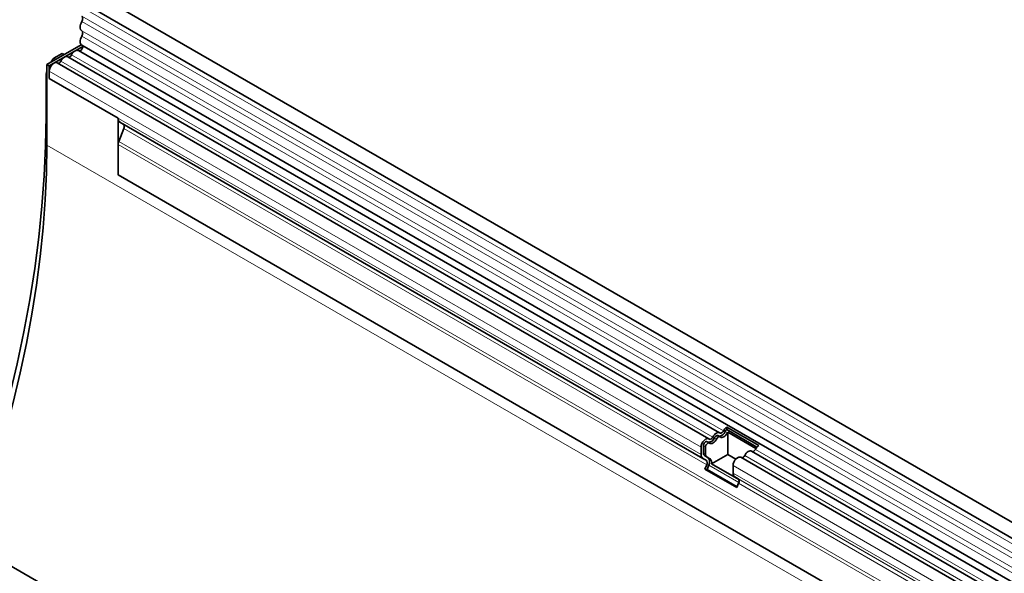
# Model space of a CAD drawing. Units: millimetres. Extents: x 154440 to 171792, y -11660 to 4290.
# Drawn here: x 158013 to 158312, y 2250 to 2418 of the extents above; entities that cross this region are included whole.
import ezdxf

# ---------------------------------------------------------------- set-up
doc = ezdxf.new("R2010")
doc.units = ezdxf.units.MM
doc.header["$LTSCALE"] = 2.5
doc.linetypes.add('SLD-Durchgehend', pattern=[0])
doc.layers.add('133530', color=7, linetype='Continuous', lineweight=25)
doc.layers.add('TANGENT_EDGES', color=4, linetype='Continuous')

# ---------------------------------------------------------------- blocks, each defined once
blk = doc.blocks.new('1031260-M_E_ISOMETRIC VIEW')
at = {"layer": '133530', "linetype": 'SLD-Durchgehend', "lineweight": 35}
for p, q in [((1051.95, 446.82), (346.26, 854.21)), ((344.13, 850.53), (1049.82, 443.14)), ((343.99, 837.48), (333.61, 831.49)), ((344.46, 836.94), (334.32, 831.09)), ((1048.44, 428.56), (343.15, 835.72)), ((344.19, 837.31), (1049.88, 429.92)), ((334.91, 832.24), (335.27, 832.88)), ((338.21, 834.81), (335.77, 833.4)), ((338.21, 834.81), (338.8, 834.49)), ((537.42, 719.84), (339.92, 833.85)), ((333.61, 807), (333.61, 831.49)), ((333.61, 831.49), (334.32, 831.09)), ((334.32, 831.09), (334.32, 827.21)), ((334.32, 827.21), (334.32, 829.48)), ((534.18, 717.97), (336.69, 831.98)), ((333.36, 827.87), (333.36, 815.83)), ((334.32, 827.21), (355.18, 815.17)), ((355.18, 815.17), (355.18, 797.98)), ((356.88, 812.06), (355.37, 808.18)), ((355.7, 814.03), (356.04, 813.83)), ((532.33, 712.06), (355.7, 814.03)), ((356.04, 813.83), (356.71, 813.44)), ((355.18, 797.98), (355.18, 807.25)), ((355.18, 797.98), (1019.15, 414.67)), ((888.78, 352.63), (183.09, 760.01)), ((537.55, 718.6), (536.92, 718.97)), ((539.59, 721.56), (549.28, 715.97)), ((539.59, 721.56), (539.63, 720.77)), ((539.63, 720.77), (548.75, 715.5)), ((539.88, 720), (548.43, 715.07)), ((539.88, 713.24), (539.88, 720)), ((534.32, 716.74), (533.68, 717.11)), ((531.82, 713.2), (531.82, 715.47)), ((532.52, 713.61), (532.52, 715.88)), ((533.16, 713.24), (533.16, 715.51)), ((539.88, 713.24), (534.96, 710.4)), ((542.33, 711.82), (539.88, 713.24)), ((890.97, 515.74), (547.1, 714.25)), ((533.34, 711.47), (532.33, 712.06)), ((533.84, 712.34), (532.83, 712.92)), ((533, 708.78), (533.51, 710.09)), ((534.48, 711.97), (533.47, 712.56)), ((533.61, 708.72), (534.13, 710.04)), ((543.27, 705.61), (534.96, 710.4)), ((887.74, 513.87), (543.87, 712.38)), ((533, 708.78), (542.69, 703.19)), ((533.61, 708.72), (533, 708.78)), ((533.61, 708.72), (542.78, 703.43)), ((541.5, 707.61), (541.5, 709.88)), ((543.03, 705.88), (542.02, 706.46)), ((542.69, 703.19), (543.2, 704.5))]:
    blk.add_line(p, q, dxfattribs=at)
at = {"layer": '133530', "linetype": 'SLD-Durchgehend', "lineweight": 35, "flags": 128}
for points in [[(344.18, 844.48), (343.97, 844.06), (343.82, 843.63), (343.72, 843.21), (343.69, 842.81), (343.72, 842.45), (343.82, 842.14), (343.97, 841.89), (344.18, 841.71)], [(344.18, 846.1), (344.3, 846), (344.39, 845.85), (344.45, 845.67), (344.47, 845.46), (344.45, 845.22), (344.39, 844.98), (344.3, 844.73), (344.18, 844.48)], [(344.18, 841.71), (344.3, 841.61), (344.39, 841.46), (344.45, 841.28), (344.47, 841.07), (344.45, 840.83), (344.39, 840.58), (344.3, 840.33), (344.18, 840.09)], [(344.18, 840.09), (343.97, 839.65), (343.81, 839.21), (343.72, 838.78), (343.69, 838.37), (343.73, 838), (343.85, 837.69), (344.02, 837.45), (344.19, 837.31)], [(343.15, 835.72), (343.04, 835.77), (342.77, 835.81), (342.48, 835.76), (342.17, 835.62), (341.86, 835.4), (341.57, 835.11), (341.31, 834.77), (341.09, 834.39)], [(344.31, 837.25), (344.41, 837.12), (344.47, 836.84), (344.41, 836.49), (344.25, 836.13), (344.01, 835.83), (343.74, 835.63), (343.47, 835.56), (343.41, 835.57)], [(337.86, 832.52), (337.75, 832.34), (337.62, 832.17), (337.48, 832.03), (337.32, 831.92), (337.17, 831.85), (337.03, 831.83), (336.95, 831.84)], [(339.92, 833.85), (339.81, 833.9), (339.54, 833.94), (339.25, 833.89), (338.94, 833.75), (338.63, 833.53), (338.34, 833.25), (338.08, 832.9), (337.86, 832.52)], [(341.09, 834.39), (340.98, 834.2), (340.85, 834.04), (340.71, 833.89), (340.56, 833.79), (340.41, 833.72), (340.26, 833.69), (340.18, 833.7)], [(336.69, 831.98), (336.48, 832.06), (336.09, 832.05), (335.67, 831.86), (335.25, 831.53), (334.87, 831.08), (334.58, 830.56), (334.39, 830.01), (334.32, 829.48)], [(333.36, 815.83), (333.22, 806.87), (332.81, 797.77), (332.12, 788.53), (331.15, 779.16), (329.92, 769.68), (328.41, 760.1), (326.63, 750.44), (324.59, 740.7), (322.28, 730.89), (319.71, 721.04), (316.88, 711.15), (313.79, 701.24), (310.46, 691.31), (309.04, 687.3)], [(310.41, 686.51), (312.58, 692.61), (315.65, 701.72), (318.48, 710.83), (321.08, 719.92), (323.44, 728.97), (325.56, 737.98), (327.44, 746.92), (329.07, 755.8), (330.45, 764.6), (331.59, 773.31), (332.48, 781.91), (333.11, 790.4), (333.49, 798.77), (333.61, 807)], [(535.35, 718.51), (535.57, 718.89), (535.83, 719.24), (536.13, 719.52), (536.44, 719.74), (536.74, 719.88), (537.04, 719.93), (537.3, 719.89), (537.52, 719.76)], [(535.9, 718.32), (536.01, 718.51), (536.14, 718.68), (536.28, 718.82), (536.44, 718.92), (536.59, 718.99), (536.73, 719.02), (536.86, 719), (536.92, 718.97)], [(537.52, 719.76), (537.63, 719.7), (537.76, 719.68), (537.9, 719.71), (538.05, 719.78), (538.2, 719.88), (538.35, 720.02), (538.48, 720.19), (538.58, 720.38)], [(537.6, 718.57), (537.82, 718.44), (538.09, 718.4), (538.38, 718.45), (538.69, 718.59), (539, 718.81), (539.29, 719.1), (539.55, 719.44), (539.77, 719.82)], [(531.82, 715.47), (531.88, 716), (532.07, 716.55), (532.37, 717.07), (532.75, 717.52), (533.16, 717.85), (533.59, 718.03), (533.97, 718.05), (534.29, 717.9)], [(532.52, 715.88), (532.56, 716.14), (532.65, 716.41), (532.79, 716.66), (532.98, 716.89), (533.18, 717.05), (533.39, 717.14), (533.58, 717.14), (533.68, 717.11)], [(533.16, 715.51), (533.19, 715.77), (533.29, 716.04), (533.43, 716.3), (533.62, 716.52), (533.82, 716.68), (534.03, 716.77), (534.22, 716.78), (534.37, 716.7)], [(534.29, 717.9), (534.4, 717.84), (534.52, 717.82), (534.67, 717.84), (534.82, 717.91), (534.97, 718.02), (535.11, 718.16), (535.24, 718.33), (535.35, 718.51)], [(534.37, 716.7), (534.59, 716.58), (534.85, 716.54), (535.15, 716.59), (535.46, 716.73), (535.76, 716.94), (536.06, 717.23), (536.32, 717.57), (536.54, 717.95)], [(536.54, 717.95), (536.65, 718.14), (536.78, 718.31), (536.92, 718.45), (537.07, 718.56), (537.22, 718.62), (537.37, 718.65), (537.5, 718.63), (537.6, 718.57)], [(545.04, 712.92), (545.26, 713.3), (545.52, 713.64), (545.81, 713.93), (546.12, 714.15), (546.43, 714.29), (546.72, 714.34), (546.99, 714.3), (547.1, 714.25)], [(541.5, 709.88), (541.57, 710.4), (541.76, 710.95), (542.06, 711.48), (542.43, 711.93), (542.85, 712.26), (543.27, 712.44), (543.66, 712.46), (543.87, 712.38)]]:
    blk.add_lwpolyline(points, dxfattribs=at)
at = {"layer": '133530', "linetype": 'SLD-Durchgehend', "lineweight": 35}
for centre, radius, start, end in [((356.43, 815.05), 1.26, 174.3796, 234.302), ((355.92, 812.65), 1.12, 328.7012, 45.2148), ((357.78, 807.2), 2.6, 157.9788, 178.8918), ((537.17, 720.89), 2.09, 271.173, 340.4519), ((541.28, 719.1), 2.98, 124.367, 154.6365), ((540.46, 719.56), 1.46, 124.367, 154.6365), ((541.26, 719.08), 1.66, 146.4226, 153.7033), ((533.94, 719.02), 2.09, 271.173, 340.4519), ((550.97, 713.51), 2.98, 124.367, 154.6365), ((533.07, 713.08), 1.26, 174.3796, 234.302), ((533.27, 713.54), 0.755, 174.3796, 234.302), ((533.91, 713.17), 0.755, 174.3796, 234.302), ((547.28, 715.15), 1.05, 274.2512, 339.9341), ((532.55, 710.68), 1.12, 328.7012, 45.2148), ((532.53, 711.01), 1.87, 328.7012, 45.2148), ((533.55, 710.83), 1.48, 343.1465, 50.9202), ((544.05, 713.28), 1.05, 274.2512, 339.9341), ((542.76, 707.49), 1.26, 174.3796, 234.302), ((542.24, 705.08), 1.12, 328.7012, 45.2148)]:
    blk.add_arc(centre, radius, start, end, dxfattribs=at)
for centre, major_axis, ratio, start_param, end_param in [((335.78, 832.59), (0.5, 0.866), 0.577777, 0.785659, 1.570372), ((336.9, 829.9), (2.5, 4.33), 0.577777, 1.973001, 2.35577), ((355.34, 814.24), (1, -0.577), 0.00007, 0.785439, 1.296482)]:
    blk.add_ellipse(centre, major_axis=major_axis, ratio=ratio, start_param=start_param, end_param=end_param, dxfattribs=at)
at = {"layer": 'TANGENT_EDGES', "linetype": 'SLD-Durchgehend', "lineweight": 18}
for p, q in [((1049.87, 441.49), (344.18, 848.87)), ((1049.87, 438.72), (344.18, 846.1)), ((1049.87, 437.09), (344.18, 844.48)), ((1049.87, 434.32), (344.18, 841.71)), ((1049.87, 432.7), (344.18, 840.09)), ((335.64, 832.66), (335.27, 832.88)), ((335.77, 833.4), (336.35, 833.07)), ((535.35, 718.51), (337.86, 832.52)), ((538.58, 720.38), (341.09, 834.39)), ((531.82, 715.47), (334.32, 829.48)), ((333.61, 827.72), (333.36, 827.87)), ((531.82, 713.2), (334.32, 827.21)), ((333.36, 815.83), (333.61, 815.68)), ((533.34, 711.47), (356.71, 813.44)), ((533.51, 710.09), (356.88, 812.06)), ((333.61, 807), (1040.72, 398.79)), ((1019.15, 423.95), (355.18, 807.25)), ((1019.15, 424.98), (355.37, 808.18)), ((1019.15, 414.67), (355.18, 797.98)), ((539.14, 720.19), (539.77, 719.82)), ((535.9, 718.32), (536.54, 717.95)), ((532.52, 715.88), (533.16, 715.51)), ((532.52, 713.61), (533.16, 713.24)), ((892.14, 516.28), (548.27, 714.79)), ((532.83, 712.92), (533.47, 712.56)), ((533.84, 712.34), (534.48, 711.97)), ((534.13, 710.04), (543.28, 704.75)), ((888.9, 514.41), (545.04, 712.92)), ((885.37, 511.37), (541.5, 709.88)), ((885.37, 509.1), (541.5, 707.61)), ((885.89, 507.96), (542.02, 706.46)), ((886.9, 507.37), (543.03, 705.88)), ((887.07, 505.99), (543.2, 704.5))]:
    blk.add_line(p, q, dxfattribs=at)

msp = doc.modelspace()

# ---------------------------------------------------------------- block references
at = {"layer": '133530'}
msp.add_blockref('1031260-M_E_ISOMETRIC VIEW', (157687.96, 1572.44), dxfattribs=at)

doc.saveas('drawing.dxf')
